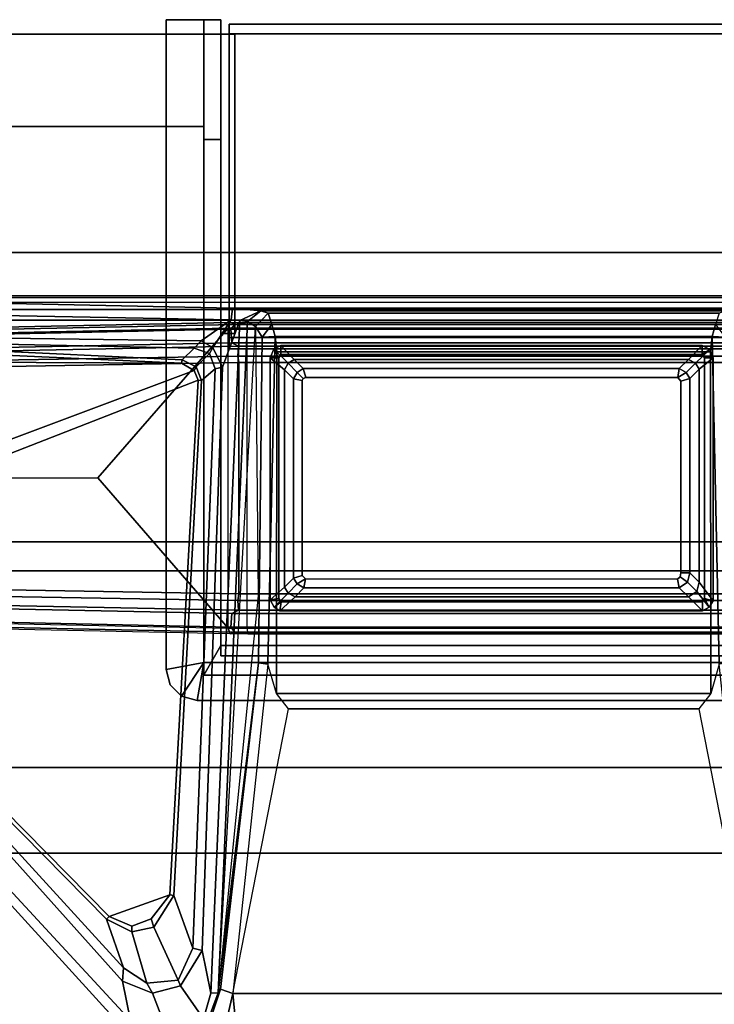
# Model space of a CAD drawing. Units: inches. Extents: x -51 to 52, y -50 to 40.
# Drawn here: x 32 to 39, y 32 to 40 of the extents above; entities that cross this region are included whole.
import ezdxf

# ---------------------------------------------------------------- set-up
doc = ezdxf.new("R2010")
doc.units = ezdxf.units.IN
doc.header["$MEASUREMENT"] = 0
for name, color, linetype in [('STORAGE-CASE', 4, 'Continuous'), ('STORAGE-GROMMET', 4, 'Continuous'), ('STORAGE-TOP', 4, 'Continuous'), ('TABLE-FOOT', 6, 'Continuous'), ('TABLE-LEG', 6, 'Continuous'), ('TABLE-LEGTRIM', 6, 'Continuous'), ('TABLE-TOPEDGE', 6, 'Continuous'), ('TABLE-TOPLAM', 6, 'Continuous')]:
    doc.layers.add(name, color=color, linetype=linetype)

# ---------------------------------------------------------------- blocks, each defined once
blk = doc.blocks.new('2FFH700_3022LT3FNC3_0T')
at = {"layer": 'STORAGE-CASE'}
for points in [[(12.006, -0.8801, 2.3114), (12.006, -0.8801, 1.5514), (0.885, -0.8801, 1.5514), (0.885, -0.8801, 2.3114)], [(12.006, -0.8801, 20.0424), (12.006, -0.8801, 19.2824), (0.8851, -0.8801, 19.2824), (0.8851, -0.8801, 20.0424)], [(12.006, -0.8801, 20.0424), (12.006, -0.8801, 19.2824), (12.006, -5.752, 19.2824), (12.006, -5.752, 20.0424)], [(12.006, -5.752, 1.5514), (12.006, -0.8801, 1.5514), (12.006, -0.8801, 2.3114), (12.006, -5.752, 2.3114)], [(12.006, -5.752, 19.2824), (12.006, -5.752, 20.0424), (18.247, -5.752, 20.0424), (18.247, -5.752, 19.2824)], [(12.006, -5.752, 1.5514), (12.006, -5.752, 2.3114), (18.247, -5.752, 2.3114), (18.247, -5.752, 1.5514)], [(29.115, -7.3331, 2.3114), (29.115, -6.573, 2.3114), (0.8851, -6.5731, 2.3114), (0.8851, -7.3331, 2.3114)], [(29.115, -7.3331, 19.2823), (29.115, -6.573, 19.2823), (0.8851, -6.5731, 19.2823), (0.8851, -7.3331, 19.2823)], [(29.115, -6.573, 19.2823), (29.115, -6.573, 2.3114), (0.8851, -6.5731, 2.3114), (0.8851, -6.5731, 19.2823)], [(0.8851, -7.3331, 2.3114), (29.115, -7.3331, 2.3114), (29.115, -7.3331, 19.2823), (0.8851, -7.3331, 19.2823)], [(29.09, -7.3331, 14.6523), (29.09, -7.3331, 13.8923), (0.9101, -7.3331, 13.8923), (0.9101, -7.3331, 14.6523)], [(29.09, -7.3331, 13.8923), (29.09, -18.905, 13.8923), (0.9101, -18.905, 13.8923), (0.9101, -7.3331, 13.8923)], [(0.9101, -7.3331, 14.6523), (0.9101, -18.905, 14.6523), (29.09, -18.905, 14.6523), (29.09, -7.3331, 14.6523)]]:
    blk.add_3dface(points, dxfattribs=at)
for points, invisible_edges in [([(12.006, -0.8801, 1.5514), (12.006, -5.752, 1.5514), (0.885, -19.15, 1.5514), (0.885, -0.8801, 1.5514)], 2), ([(0.885, -0.8801, 2.3114), (0.885, -19.15, 2.3114), (12.006, -5.752, 2.3114), (12.006, -0.8801, 2.3114)], 2), ([(12.006, -5.752, 19.2824), (29.115, -19.025, 19.2824), (0.8851, -19.025, 19.2824), (0.8851, -0.8801, 19.2824)], 9), ([(0.8851, -0.8801, 20.0424), (0.8851, -19.025, 20.0424), (29.115, -19.025, 20.0424), (12.006, -5.752, 20.0424)], 12), ([(12.006, -0.8801, 19.2824), (12.006, -5.752, 19.2824), (0.8851, -0.8801, 19.2824), (12.006, -0.8801, 19.2824)], 2), ([(12.006, -0.8801, 20.0424), (0.8851, -0.8801, 20.0424), (12.006, -5.752, 20.0424), (12.006, -0.8801, 20.0424)], 2), ([(29.115, -19.025, 19.2824), (12.006, -5.752, 19.2824), (18.247, -5.752, 19.2824), (18.247, -0.8801, 19.2824)], 9), ([(29.115, -19.025, 20.0424), (18.247, -0.8801, 20.0424), (18.247, -5.752, 20.0424), (12.006, -5.752, 20.0424)], 9), ([(0.885, -19.15, 2.3114), (29.115, -19.15, 2.3114), (18.247, -5.752, 2.3114), (12.006, -5.752, 2.3114)], 10), ([(18.247, -5.752, 1.5514), (29.115, -19.15, 1.5514), (0.885, -19.15, 1.5514), (12.006, -5.752, 1.5514)], 5)]:
    blk.add_3dface(points, dxfattribs=dict(at, invisible_edges=invisible_edges))
at = {"layer": 'STORAGE-GROMMET'}
for points in [[(11.669, 0.0679, 20.5674), (11.669, -5.7001, 20.5674), (11.669, -5.7001, 20.6544), (11.669, 0.0679, 20.6544)], [(11.669, 0.0679, 20.1824), (11.669, 0.0679, 20.6544), (12.006, 0.0679, 20.6544), (12.006, 0.0679, 20.1824)], [(11.669, 0.0679, 20.6544), (11.669, -5.7001, 20.6544), (12.006, -5.6391, 20.6544), (12.006, 0.0679, 20.6544)], [(12.006, -0.0601, 20.1824), (12.006, 0.0679, 20.1824), (11.669, 0.0679, 20.1824), (11.669, -0.0601, 20.1824)], [(11.669, 0.0679, 20.1824), (11.669, -0.0601, 20.1824), (11.669, -0.0601, 20.5674), (11.669, 0.0679, 20.5674)], [(12.006, -5.6391, 20.5674), (12.006, 0.0679, 20.5674), (12.006, 0.0679, 20.6544), (12.006, -5.6391, 20.6544)], [(12.006, 0.0679, 20.5674), (12.006, -5.7521, 20.5674), (12.156, -5.4891, 20.5674), (12.156, 0.0679, 20.5674)], [(12.156, -5.4891, 20.5374), (12.006, -5.7521, 20.5374), (12.006, 0.0679, 20.5374), (12.156, 0.0679, 20.5374)], [(12.156, 0.0679, 20.5674), (12.156, 0.0679, 20.5374), (12.006, 0.0679, 20.5374), (12.006, 0.0679, 20.5674)], [(12.006, 0.0679, 20.5374), (12.006, -0.0601, 20.5374), (12.006, -0.0601, 20.1824), (12.006, 0.0679, 20.1824)], [(12.156, -0.0601, 20.5374), (12.156, -0.0601, 20.5674), (12.156, 0.0679, 20.5674), (12.156, 0.0679, 20.5374)], [(12.23, -2.7541, 20.5674), (12.23, -2.8541, 20.6544), (12.23, 0.0289, 20.6544), (12.23, -0.0581, 20.5674)], [(12.23, -0.0581, 19.1244), (12.23, -0.0581, 20.5674), (12.23, 0.0289, 20.6544), (12.23, 0.0289, 19.1244)], [(12.23, -0.0581, 19.1244), (12.23, 0.0289, 19.1244), (18.023, 0.0289, 19.1244), (18.023, -0.0581, 19.1244)], [(18.023, 0.0289, 20.6544), (18.023, 0.0289, 19.1244), (12.23, 0.0289, 19.1244), (12.23, 0.0289, 20.6544)], [(18.023, 0.0289, 20.6544), (12.23, 0.0289, 20.6544), (12.23, -2.8541, 20.6544), (18.023, -2.8541, 20.6544)], [(11.669, -0.0601, 20.1824), (12.006, -0.0601, 20.1824), (12.006, -0.0601, 20.5674), (11.669, -0.0601, 20.5674)], [(12.156, -0.0601, 20.1824), (12.156, -0.9961, 20.1824), (12.006, -0.9961, 20.1824), (12.006, -0.0601, 20.1824)], [(12.006, -0.0601, 20.1824), (12.156, -0.0601, 20.1824), (12.156, -0.0601, 20.5374), (12.006, -0.0601, 20.5374)], [(12.156, -0.0601, 20.5674), (12.279, -0.0601, 20.5674), (12.279, -2.7191, 20.5674), (12.156, -2.7191, 20.5674)], [(12.156, -0.0601, 20.5374), (12.279, -0.0601, 20.5374), (12.279, -2.7191, 20.5374), (12.156, -2.7191, 20.5374)], [(12.279, -0.0601, 20.5674), (12.279, -0.0601, 20.5374), (12.156, -0.0601, 20.5374), (12.156, -0.0601, 20.5674)], [(18.023, -2.7541, 20.5674), (12.23, -2.7541, 20.5674), (12.23, -0.0581, 20.5674), (18.023, -0.0581, 20.5674)], [(18.023, -0.0581, 19.1244), (18.023, -0.0581, 20.5674), (12.23, -0.0581, 20.5674), (12.23, -0.0581, 19.1244)], [(12.279, -2.7191, 20.5374), (12.279, -2.7191, 20.5674), (12.279, -0.0601, 20.5674), (12.279, -0.0601, 20.5374)], [(12.156, -0.9961, 19.0374), (12.006, -0.9961, 19.0374), (12.006, -0.9961, 20.1824), (12.156, -0.9961, 20.1824)], [(12.156, -2.7191, 20.5674), (12.156, -5.4891, 20.5674), (12.156, -5.4891, 20.5374), (12.156, -2.7191, 20.5374)], [(12.156, -2.7191, 20.5674), (12.156, -2.7191, 20.5374), (12.279, -2.7191, 20.5374), (12.279, -2.7191, 20.5674)], [(12.23, -2.7541, 20.5674), (12.23, -2.7541, 20.1824), (12.23, -2.8541, 20.1824), (12.23, -2.8541, 20.6544)], [(18.023, -2.7541, 20.1824), (18.023, -2.8541, 20.1824), (12.23, -2.8541, 20.1824), (12.23, -2.7541, 20.1824)], [(18.023, -2.7541, 20.5674), (18.023, -2.7541, 20.1824), (12.23, -2.7541, 20.1824), (12.23, -2.7541, 20.5674)], [(18.023, -2.8541, 20.1824), (18.023, -2.8541, 20.6544), (12.23, -2.8541, 20.6544), (12.23, -2.8541, 20.1824)], [(12.156, -5.4891, 20.5674), (12.006, -5.7521, 20.5674), (18.247, -5.7521, 20.5674), (18.097, -5.4891, 20.5674)], [(18.247, -5.7521, 20.5374), (12.006, -5.7521, 20.5374), (12.156, -5.4891, 20.5374), (18.097, -5.4891, 20.5374)], [(18.097, -5.4891, 20.5674), (18.097, -5.4891, 20.5374), (12.156, -5.4891, 20.5374), (12.156, -5.4891, 20.5674)], [(18.097, -5.5801, 19.0374), (12.156, -5.5801, 19.0374), (12.156, -5.5801, 20.5374), (18.097, -5.5801, 20.5374)], [(11.706, -5.8381, 20.6544), (11.807, -5.9391, 20.6544), (12.006, -5.6391, 20.6544), (11.669, -5.7001, 20.6544)], [(11.807, -5.9391, 20.6544), (11.945, -5.9761, 20.6544), (12.006, -5.6391, 20.6544)], [(18.308, -5.9761, 20.6544), (18.247, -5.6391, 20.6544), (12.006, -5.6391, 20.6544), (11.945, -5.9761, 20.6544)], [(12.006, -5.6391, 20.5674), (12.006, -5.6391, 20.6544), (18.247, -5.6391, 20.6544), (18.247, -5.6391, 20.5674)], [(11.669, -5.7001, 20.6544), (11.669, -5.7001, 20.5674), (11.706, -5.8381, 20.5674), (11.706, -5.8381, 20.6544)], [(12.006, -5.7521, 20.5674), (12.006, -5.7521, 19.0374), (18.247, -5.7521, 19.0374), (18.247, -5.7521, 20.5674)], [(11.706, -5.8381, 20.6544), (11.706, -5.8381, 20.5674), (11.807, -5.9391, 20.5674), (11.807, -5.9391, 20.6544)], [(11.807, -5.9391, 20.6544), (11.807, -5.9391, 20.5674), (11.945, -5.9761, 20.5674), (11.945, -5.9761, 20.6544)], [(11.945, -5.9761, 20.5674), (18.308, -5.9761, 20.5674), (18.308, -5.9761, 20.6544), (11.945, -5.9761, 20.6544)]]:
    blk.add_3dface(points, dxfattribs=at)
for points, invisible_edges in [([(12.006, -0.0601, 20.1824), (12.006, -0.9961, 20.1824), (12.006, -5.7521, 20.5674), (12.006, -0.0601, 20.5648)], 2), ([(12.156, -5.5801, 20.5374), (12.156, -0.9961, 20.1824), (12.156, -0.0601, 20.1824), (12.156, -0.0601, 20.5374)], 1), ([(12.006, -0.9961, 19.0374), (12.006, -5.7521, 19.0374), (12.006, -5.7521, 20.5674), (12.006, -0.9961, 20.1824)], 4), ([(12.156, -0.9961, 19.0374), (12.156, -5.5801, 19.0374), (12.006, -5.7521, 19.0374), (12.006, -0.9961, 19.0374)], 2), ([(12.156, -5.5801, 20.5374), (12.156, -5.5801, 19.0374), (12.156, -0.9961, 19.0374), (12.156, -0.9961, 20.1824)], 9), ([(18.097, -5.5801, 19.0374), (18.247, -5.7521, 19.0374), (12.006, -5.7521, 19.0374), (12.156, -5.5801, 19.0374)], 5)]:
    blk.add_3dface(points, dxfattribs=dict(at, invisible_edges=invisible_edges))
at = {"layer": 'STORAGE-TOP'}
for points in [[(12.006, -0.0601, 20.5674), (12.006, -0.0601, 20.1824), (0.125, -0.0601, 20.1824), (0.125, -0.0601, 20.5674)], [(12.006, -5.7521, 20.1824), (12.006, -0.0601, 20.1824), (12.006, -0.0601, 20.5674), (12.006, -5.7521, 20.5674)], [(12.006, -5.7521, 20.1824), (12.006, -5.7521, 20.5674), (18.247, -5.7521, 20.5674), (18.247, -5.7521, 20.1824)]]:
    blk.add_3dface(points, dxfattribs=at)
for points, invisible_edges in [([(12.006, -5.7521, 20.1824), (29.875, -19.935, 20.1824), (0.125, -19.935, 20.1824), (0.125, -0.0601, 20.1824)], 9), ([(0.125, -0.0601, 20.5674), (0.125, -19.935, 20.5674), (29.875, -19.935, 20.5674), (12.006, -5.7521, 20.5674)], 12), ([(12.006, -5.7521, 20.5674), (12.006, -0.0601, 20.5674), (0.125, -0.0601, 20.5674), (12.006, -5.7521, 20.5674)], 4), ([(0.125, -0.0601, 20.1824), (12.006, -0.0601, 20.1824), (12.006, -5.7521, 20.1824), (0.125, -0.0601, 20.1824)], 4), ([(29.875, -19.935, 20.1824), (12.006, -5.7521, 20.1824), (18.247, -5.7521, 20.1824), (18.247, -0.0601, 20.1824)], 9), ([(18.247, -5.7521, 20.5674), (12.006, -5.7521, 20.5674), (29.875, -19.935, 20.5674), (18.247, -0.0601, 20.5674)], 6)]:
    blk.add_3dface(points, dxfattribs=dict(at, invisible_edges=invisible_edges))
blk = doc.blocks.new('PDU6ATS_3060LE_0T')
at = {"layer": 'TABLE-FOOT'}
for points in [[(1.6011, -8.4407, 28), (1.505, -8.5058, 28.0018), (1.505, -22.3708, 28.0018), (1.6011, -22.4359, 28)], [(1.6011, -8.4407, 28), (1.6011, -22.4359, 28), (3.568, -22.4373, 28.0002), (3.568, -8.4393, 28.0002)], [(3.826, -8.5164, 27.9977), (3.568, -8.4393, 28.0002), (3.568, -22.4373, 28.0002), (3.826, -22.3602, 27.9977)], [(1.4428, -8.6007, 27.9998), (1.4428, -22.2759, 27.9998), (1.505, -22.3708, 28.0018), (1.505, -8.5058, 28.0018)], [(3.826, -8.5164, 27.9977), (3.826, -22.3602, 27.9977), (8.3878, -19.2914, 27.9983), (8.3878, -11.5852, 27.9983)], [(1.4428, -22.2759, 27.9998), (1.3805, -22.2502, 27.9265), (1.3805, -8.6263, 27.9265), (1.4428, -8.6007, 27.9998)], [(1.3805, -8.6263, 27.9265), (1.3992, -8.628, 27.7945), (1.3992, -22.2486, 27.7945), (1.3805, -22.2502, 27.9265)], [(1.3992, -22.2486, 27.7945), (1.3992, -8.628, 27.7945), (1.4934, -13.1024, 27.1172), (1.4934, -17.7399, 27.1172)], [(1.5163, -17.488, 26.9547), (1.4934, -17.7399, 27.1172), (1.4934, -13.1024, 27.1172), (1.5163, -13.3543, 26.9547)], [(1.6796, -13.0869, 1.6022), (1.6796, -17.7554, 1.6022), (1.6371, -17.7192, 1.6485), (1.6371, -13.1231, 1.6485)], [(1.6796, -13.0869, 1.6022), (1.8007, -13.0969, 1.5853), (1.8007, -17.7454, 1.5853), (1.6796, -17.7554, 1.6022)], [(1.8304, -13.1543, 1.5311), (1.8304, -17.688, 1.5311), (1.8007, -17.7454, 1.5853), (1.8007, -13.0969, 1.5853)], [(4.2054, -13.0969, 1.5853), (4.2054, -17.7454, 1.5853), (4.1756, -17.688, 1.5311), (4.1756, -13.1543, 1.5311)], [(4.2054, -13.0969, 1.5853), (4.3265, -13.0869, 1.6022), (4.3265, -17.7554, 1.6022), (4.2054, -17.7454, 1.5853)], [(4.3689, -13.1231, 1.6485), (4.3689, -17.7192, 1.6485), (4.3265, -17.7554, 1.6022), (4.3265, -13.0869, 1.6022)], [(4.6539, -13.4163, 26.0055), (4.9135, -13.4923, 26.0022), (5.0504, -13.5984, 26.0019), (7.5778, -13.1048, 26.002)], [(7.5778, -13.1048, 26.002), (7.5778, -17.7375, 26.002), (5.0504, -17.2439, 26.0019), (5.0504, -13.5984, 26.0019)], [(7.5778, -13.1048, 26.002), (8.1642, -13.1615, 26.1075), (8.1642, -17.6808, 26.1075), (7.5778, -17.7375, 26.002)], [(1.6371, -17.7192, 1.6485), (1.6198, -17.6045, 1.8452), (1.62, -13.2141, 1.8384), (1.6371, -13.1231, 1.6485)], [(1.8304, -13.1543, 1.5311), (1.9185, -13.1482, 0.5255), (1.9185, -17.6942, 0.5255), (1.8304, -17.688, 1.5311)], [(1.9185, -13.1482, 0.5255), (1.9766, -13.1564, 0.4561), (1.9766, -17.6859, 0.4561), (1.9185, -17.6942, 0.5255)], [(4.0294, -13.1564, 0.4561), (4.0294, -17.6859, 0.4561), (1.9766, -17.6859, 0.4561), (1.9766, -13.1564, 0.4561)], [(4.0876, -17.6942, 0.5255), (4.0294, -17.6859, 0.4561), (4.0294, -13.1564, 0.4561), (4.0876, -13.1482, 0.5255)], [(4.0876, -13.1482, 0.5255), (4.1756, -13.1543, 1.5311), (4.1756, -17.688, 1.5311), (4.0876, -17.6942, 0.5255)], [(4.3689, -13.1231, 1.6485), (4.3861, -13.2141, 1.8384), (4.3862, -17.6045, 1.8452), (4.3689, -17.7192, 1.6485)], [(1.6198, -17.6045, 1.8452), (1.6709, -17.6132, 1.8937), (1.6711, -13.2214, 1.8937), (1.62, -13.2141, 1.8384)], [(1.6709, -17.6132, 1.8937), (4.3351, -17.6132, 1.8937), (4.335, -13.2214, 1.8937), (1.6711, -13.2214, 1.8937)], [(4.3861, -13.2141, 1.8384), (4.335, -13.2214, 1.8937), (4.3351, -17.6132, 1.8937), (4.3862, -17.6045, 1.8452)], [(1.5163, -17.488, 26.9547), (1.5163, -13.3543, 26.9547), (1.5383, -13.4174, 26.7976), (1.5383, -17.4249, 26.7976)], [(1.744, -13.4796, 26.002), (1.6374, -13.4509, 26.1154), (1.7501, -13.365, 26.1067)], [(1.744, -13.4796, 26.002), (1.7501, -13.365, 26.1067), (4.6436, -13.3316, 26.1061), (4.6539, -13.4163, 26.0055)], [(1.6374, -17.3914, 26.1154), (1.5383, -17.4249, 26.7976), (1.5383, -13.4174, 26.7976), (1.6374, -13.4509, 26.1154)], [(1.6374, -17.3914, 26.1154), (1.6374, -13.4509, 26.1154), (1.744, -13.4796, 26.002), (1.744, -17.3627, 26.002)], [(1.744, -13.4796, 26.002), (4.6539, -13.4163, 26.0055), (4.9135, -13.4923, 26.0022), (1.8821, -13.4946, 26.0024)], [(1.8821, -13.4946, 26.0024), (1.8821, -17.3477, 26.0024), (1.744, -17.3627, 26.002), (1.744, -13.4796, 26.002)], [(1.8821, -13.4946, 26.0024), (4.9135, -13.4923, 26.0022), (4.9135, -17.35, 26.0022), (1.8821, -17.3477, 26.0024)], [(5.0504, -13.5984, 26.0019), (5.0504, -17.2439, 26.0019), (4.9135, -17.35, 26.0022), (4.9135, -13.4923, 26.0022)], [(2.1087, -13.785, 26.0019), (2.0642, -13.7113, 26.0019), (2.0303, -13.7723, 26.0019), (2.1087, -13.785, 26.0019)], [(2.1087, -13.785, 26.0019), (2.1402, -13.7588, 26.0019), (2.1173, -13.6781, 26.0019), (2.0642, -13.7113, 26.0019)], [(3.844, -13.7576, 26.0019), (3.8443, -13.6781, 26.0019), (2.1173, -13.6781, 26.0019), (2.1402, -13.7588, 26.0019)], [(3.844, -13.7576, 26.0019), (3.8784, -13.7637, 26.0019), (3.9268, -13.6999, 26.0019), (3.8443, -13.6781, 26.0019)], [(3.8984, -13.7887, 26.0019), (3.9759, -13.7727, 26.0019), (3.9268, -13.6999, 26.0019), (3.8784, -13.7637, 26.0019)], [(2.1089, -17.0903, 26.0019), (2.1087, -13.785, 26.0019), (2.0303, -13.7723, 26.0019), (2.0303, -17.1138, 26.0019)], [(3.8984, -13.7887, 26.0019), (3.8979, -17.0926, 26.0019), (3.9759, -17.1063, 26.0019), (3.9759, -13.7727, 26.0019)], [(2.1089, -17.0903, 26.0019), (2.0303, -17.1138, 26.0019), (2.0636, -17.1669, 26.0019), (2.1166, -17.1117, 26.0019)], [(2.1368, -17.1223, 26.0019), (2.1166, -17.1117, 26.0019), (2.0636, -17.1669, 26.0019), (2.122, -17.2, 26.0019)], [(3.8661, -17.1213, 26.0019), (2.1368, -17.1223, 26.0019), (2.122, -17.2, 26.0019), (3.8891, -17.2, 26.0019)], [(3.8979, -17.0926, 26.0019), (3.8661, -17.1213, 26.0019), (3.8891, -17.2, 26.0019), (3.9422, -17.1668, 26.0019)], [(3.8979, -17.0926, 26.0019), (3.9422, -17.1668, 26.0019), (3.9759, -17.1063, 26.0019), (3.8979, -17.0926, 26.0019)], [(7.5778, -17.7375, 26.002), (5.0504, -17.2439, 26.0019), (4.9135, -17.35, 26.0022), (4.6539, -17.426, 26.0055)], [(1.6374, -17.3914, 26.1154), (1.7501, -17.4774, 26.1067), (1.6547, -17.5364, 26.7814), (1.5383, -17.4249, 26.7976)], [(1.7501, -17.4774, 26.1067), (1.7501, -17.4774, 26.1067), (1.6374, -17.3914, 26.1154), (1.744, -17.3627, 26.002)], [(1.8821, -17.3477, 26.0024), (4.9135, -17.35, 26.0022), (4.6539, -17.426, 26.0055), (1.744, -17.3627, 26.002)], [(4.6539, -17.426, 26.0055), (4.6436, -17.5107, 26.1061), (1.7501, -17.4774, 26.1067), (1.744, -17.3627, 26.002)], [(1.5163, -17.488, 26.9547), (1.5383, -17.4249, 26.7976), (1.6547, -17.5364, 26.7814), (1.6125, -17.6077, 26.9429)], [(7.5726, -17.8684, 26.2924), (1.6547, -17.5364, 26.7814), (1.7501, -17.4774, 26.1067), (4.6436, -17.5107, 26.1061)], [(7.5404, -17.8476, 26.1066), (4.6436, -17.5107, 26.1061), (4.6539, -17.426, 26.0055), (7.5778, -17.7375, 26.002)], [(1.6015, -17.6744, 26.9937), (1.5957, -17.7516, 27.0192), (1.4934, -17.7399, 27.1172), (1.5163, -17.488, 26.9547)], [(1.5163, -17.488, 26.9547), (1.6125, -17.6077, 26.9429), (1.6015, -17.6744, 26.9937), (1.5163, -17.488, 26.9547)], [(4.0484, -17.5133, 26.5227), (7.5726, -17.8684, 26.2924), (1.6125, -17.6077, 26.9429), (1.6547, -17.5364, 26.7814)], [(4.6436, -17.5107, 26.1061), (7.5404, -17.8476, 26.1066), (7.5726, -17.8684, 26.2924), (4.6436, -17.5107, 26.1061)], [(1.6125, -17.6077, 26.9429), (7.5726, -17.8684, 26.2924), (7.5738, -17.9344, 26.3945), (1.6015, -17.6744, 26.9937)], [(1.6722, -17.7781, 1.8901), (1.6214, -17.7606, 1.837), (1.6198, -17.6045, 1.8452), (1.6709, -17.6132, 1.8937)], [(1.6198, -17.6045, 1.8452), (1.6371, -17.7192, 1.6485), (1.6214, -17.7606, 1.837)], [(4.3339, -17.7781, 1.8901), (1.6722, -17.7781, 1.8901), (1.6709, -17.6132, 1.8937), (4.3351, -17.6132, 1.8937)], [(4.3351, -17.6132, 1.8937), (4.3862, -17.6045, 1.8452), (4.3846, -17.7606, 1.837), (4.3339, -17.7781, 1.8901)], [(4.3846, -17.7606, 1.837), (4.3846, -17.7606, 1.837), (4.3689, -17.7192, 1.6485), (4.3862, -17.6045, 1.8452)], [(1.51, -22.2966, 27.7189), (1.3992, -22.2486, 27.7945), (1.4934, -17.7399, 27.1172), (1.5957, -17.7516, 27.0192)], [(1.8416, -17.9145, 27.0206), (1.5957, -17.7516, 27.0192), (1.6015, -17.6744, 26.9937), (2.0168, -17.829, 26.9903)], [(1.6015, -17.6744, 26.9937), (7.5738, -17.9344, 26.3945), (7.1955, -18.0091, 26.4607), (2.0168, -17.829, 26.9903)], [(1.6371, -17.7192, 1.6485), (1.8447, -27.794, 1.2221), (1.8639, -29.6119, 1.3526), (1.6214, -17.7606, 1.837)], [(1.8954, -27.7802, 1.1793), (1.8447, -27.794, 1.2221), (1.6371, -17.7192, 1.6485), (1.6796, -17.7554, 1.6022)], [(1.6796, -17.7554, 1.6022), (1.8007, -17.7454, 1.5853), (2.005, -27.7687, 1.1697), (1.8954, -27.7802, 1.1793)], [(1.8304, -17.688, 1.5311), (2.0308, -27.6965, 1.1424), (2.005, -27.7687, 1.1697), (1.8007, -17.7454, 1.5853)], [(1.8304, -17.688, 1.5311), (1.9185, -17.6942, 0.5255), (2.0918, -27.9658, 0.5253), (2.0308, -27.6965, 1.1424)], [(2.0918, -27.9658, 0.5253), (1.9185, -17.6942, 0.5255), (1.9766, -17.6859, 0.4561), (2.1537, -27.9922, 0.4555)], [(2.1537, -27.9922, 0.4555), (1.9766, -17.6859, 0.4561), (4.0294, -17.6859, 0.4561), (3.8523, -27.9922, 0.4555)], [(4.0876, -17.6942, 0.5255), (3.9143, -27.9658, 0.5253), (3.8523, -27.9922, 0.4555), (4.0294, -17.6859, 0.4561)], [(3.9752, -27.6965, 1.1424), (3.9143, -27.9658, 0.5253), (4.0876, -17.6942, 0.5255), (4.1756, -17.688, 1.5311)], [(3.9752, -27.6965, 1.1424), (4.1756, -17.688, 1.5311), (4.2054, -17.7454, 1.5853), (4.0011, -27.7687, 1.1697)], [(4.1107, -27.7802, 1.1793), (4.0011, -27.7687, 1.1697), (4.2054, -17.7454, 1.5853), (4.3265, -17.7554, 1.6022)], [(4.3265, -17.7554, 1.6022), (4.3689, -17.7192, 1.6485), (4.1614, -27.794, 1.2221), (4.1107, -27.7802, 1.1793)], [(4.1614, -27.794, 1.2221), (4.3689, -17.7192, 1.6485), (4.3846, -17.7606, 1.837), (4.1421, -29.6119, 1.3526)], [(7.7706, -17.7822, 26.0166), (7.8235, -17.9409, 26.1456), (7.5404, -17.8476, 26.1066), (7.5778, -17.7375, 26.002)], [(7.7706, -17.7822, 26.0166), (7.5778, -17.7375, 26.002), (8.1642, -17.6808, 26.1075), (7.9996, -17.9343, 26.0807)], [(1.7824, -18.0198, 27.0422), (1.7306, -21.9217, 27.6534), (1.51, -22.2966, 27.7189), (1.5957, -17.7516, 27.0192)], [(1.5957, -17.7516, 27.0192), (1.5957, -17.7516, 27.0192), (1.8416, -17.9145, 27.0206), (1.7824, -18.0198, 27.0422)], [(1.6214, -17.7606, 1.837), (1.8639, -29.6119, 1.3526), (1.9136, -29.5547, 1.4094), (1.6722, -17.7781, 1.8901)], [(3.003, -29.5547, 1.4094), (3.0004, -18.9371, 1.7637), (1.6722, -17.7781, 1.8901), (1.9136, -29.5547, 1.4094)], [(4.3339, -17.7781, 1.8901), (1.6722, -17.7781, 1.8901), (3.0004, -18.9371, 1.7637), (4.3339, -17.7781, 1.8901)], [(2.0168, -17.829, 26.9903), (2.0307, -17.8933, 27.0548), (1.8971, -17.9457, 27.064), (1.8416, -17.9145, 27.0206)], [(7.1744, -18.0917, 26.5499), (2.0307, -17.8933, 27.0548), (2.0168, -17.829, 26.9903), (7.1955, -18.0091, 26.4607)], [(4.3339, -17.7781, 1.8901), (3.0004, -18.9371, 1.7637), (3.003, -29.5547, 1.4094), (4.0924, -29.5547, 1.4094)], [(4.3339, -17.7781, 1.8901), (4.3846, -17.7606, 1.837), (4.1421, -29.6119, 1.3526), (4.0924, -29.5547, 1.4094)], [(1.8971, -17.9457, 27.064), (1.8473, -18.0806, 27.1009), (1.7824, -18.0198, 27.0422), (1.8416, -17.9145, 27.0206)], [(2.136, -18.015, 27.724), (2.0148, -18.0624, 27.7224), (1.8971, -17.9457, 27.064), (2.0307, -17.8933, 27.0548)], [(7.1744, -18.0917, 26.5499), (6.707, -18.2627, 27.7197), (2.136, -18.015, 27.724), (2.0307, -17.8933, 27.0548)], [(7.5726, -17.8684, 26.2924), (7.5404, -17.8476, 26.1066), (7.8235, -17.9409, 26.1456), (7.8263, -17.9624, 26.2982)], [(7.8037, -17.9988, 26.3784), (7.5738, -17.9344, 26.3945), (7.5726, -17.8684, 26.2924), (7.8263, -17.9624, 26.2982)], [(1.8971, -17.9457, 27.064), (2.0148, -18.0624, 27.7224), (1.9525, -18.189, 27.7194), (1.8473, -18.0806, 27.1009)], [(7.5107, -18.2034, 26.4601), (7.1955, -18.0091, 26.4607), (7.5738, -17.9344, 26.3945), (7.8037, -17.9988, 26.3784)], [(7.9453, -18.3102, 26.4239), (7.5741, -18.4527, 26.5006), (7.5107, -18.2034, 26.4601), (7.8037, -17.9988, 26.3784)], [(1.8473, -18.0806, 27.1009), (1.7687, -21.917, 27.6812), (1.7306, -21.9217, 27.6534), (1.7824, -18.0198, 27.0422)], [(1.9525, -18.189, 27.7194), (1.7754, -21.9163, 27.7197), (1.7687, -21.917, 27.6812), (1.8473, -18.0806, 27.1009)], [(1.9525, -18.189, 27.7194), (2.0148, -18.0624, 27.7224), (2.0456, -18.0824, 27.7519), (1.9808, -18.1934, 27.7504)], [(1.9639, -22.0731, 27.7509), (1.9808, -18.1934, 27.7504), (2.0456, -18.0824, 27.7519), (3.5378, -22.0595, 27.7518)], [(2.0456, -18.0824, 27.7519), (2.0148, -18.0624, 27.7224), (2.136, -18.015, 27.724), (2.1322, -18.0468, 27.7516)], [(2.0456, -18.0824, 27.7519), (2.1322, -18.0468, 27.7516), (3.6778, -22.0084, 27.7517), (3.5378, -22.0595, 27.7518)], [(2.136, -18.015, 27.724), (6.707, -18.2627, 27.7197), (6.7022, -18.2962, 27.7518), (2.1322, -18.0468, 27.7516)], [(3.6778, -22.0084, 27.7517), (2.1322, -18.0468, 27.7516), (6.7022, -18.2962, 27.7518), (6.8953, -18.8375, 27.7518)], [(6.9887, -18.4385, 27.729), (6.707, -18.2627, 27.7197), (7.1744, -18.0917, 26.5499), (7.4601, -18.2234, 26.5031)], [(7.5107, -18.2034, 26.4601), (7.4601, -18.2234, 26.5031), (7.1744, -18.0917, 26.5499), (7.1955, -18.0091, 26.4607)], [(1.8118, -21.9149, 27.7518), (1.7754, -21.9163, 27.7197), (1.9525, -18.189, 27.7194), (1.9808, -18.1934, 27.7504)], [(1.8118, -21.9149, 27.7518), (1.9808, -18.1934, 27.7504), (1.9639, -22.0731, 27.7509), (1.8642, -22.0115, 27.7519)], [(6.7022, -18.2962, 27.7518), (6.707, -18.2627, 27.7197), (6.9887, -18.4385, 27.729), (6.9148, -18.4636, 27.7519)], [(7.487, -18.5028, 26.5805), (7.03, -18.6335, 27.7308), (6.9887, -18.4385, 27.729), (7.4601, -18.2234, 26.5031)], [(7.487, -18.5028, 26.5805), (7.4601, -18.2234, 26.5031), (7.5107, -18.2034, 26.4601), (7.5741, -18.4527, 26.5006)], [(6.7022, -18.2962, 27.7518), (6.9148, -18.4636, 27.7519), (6.9809, -18.6341, 27.7519), (6.8953, -18.8375, 27.7518)], [(7.47, -18.719, 26.5647), (7.5741, -18.4527, 26.5006), (7.9453, -18.3102, 26.4239), (7.8178, -18.6461, 26.51)], [(6.9887, -18.4385, 27.729), (7.03, -18.6335, 27.7308), (6.9809, -18.6341, 27.7519), (6.9148, -18.4636, 27.7519)], [(6.9192, -18.8592, 27.7299), (7.03, -18.6335, 27.7308), (7.487, -18.5028, 26.5805), (7.3502, -18.7077, 26.6493)], [(7.47, -18.719, 26.5647), (7.3502, -18.7077, 26.6493), (7.487, -18.5028, 26.5805), (7.5741, -18.4527, 26.5006)], [(3.6956, -22.0513, 27.6626), (7.3502, -18.7077, 26.6493), (7.47, -18.719, 26.5647), (3.7347, -22.0679, 27.6251)], [(3.6956, -22.0513, 27.6626), (3.7078, -22.0264, 27.7196), (6.9192, -18.8592, 27.7299), (7.3502, -18.7077, 26.6493)], [(7.8178, -18.6461, 26.51), (3.8131, -22.3508, 27.7084), (3.7347, -22.0679, 27.6251), (7.47, -18.719, 26.5647)], [(3.8617, -22.3815, 27.7811), (3.8131, -22.3508, 27.7084), (7.8178, -18.6461, 26.51), (7.8511, -18.7433, 26.5754)], [(6.9809, -18.6341, 27.7519), (7.03, -18.6335, 27.7308), (6.9192, -18.8592, 27.7299), (6.8953, -18.8375, 27.7518)], [(8.4145, -19.3312, 27.8901), (3.8571, -22.4037, 27.9204), (3.8617, -22.3815, 27.7811), (7.8511, -18.7433, 26.5754)], [(6.9192, -18.8592, 27.7299), (3.7078, -22.0264, 27.7196), (3.6778, -22.0084, 27.7517), (6.8953, -18.8375, 27.7518)], [(3.826, -22.3602, 27.9977), (8.4122, -19.3278, 27.964), (8.4022, -19.31, 27.9858), (8.3878, -19.2914, 27.9983)], [(8.4122, -19.3278, 27.964), (3.826, -22.3602, 27.9977), (3.8571, -22.4037, 27.9204), (8.4145, -19.3312, 27.8901)]]:
    blk.add_3dface(points, dxfattribs=at)
at = {"layer": 'TABLE-LEG'}
for points in [[(1.8604, -13.4998, 23.4685), (1.8604, -13.4998, 1.8937), (1.8259, -13.5676, 1.8937), (1.8259, -13.5676, 23.4685)], [(1.8604, -13.4998, 1.8937), (1.9042, -13.5676, 1.8937), (1.8259, -13.5676, 1.8937), (1.8604, -13.4998, 1.8937)], [(1.8259, -13.5676, 23.4685), (1.9042, -13.5676, 23.4685), (1.8604, -13.4998, 23.4685)], [(1.8604, -13.4998, 23.4685), (1.9339, -13.4705, 23.4685), (1.9339, -13.4705, 1.8937), (1.8604, -13.4998, 1.8937)], [(1.8604, -13.4998, 1.8937), (1.9339, -13.4705, 1.8937), (1.9339, -13.5488, 1.8937), (1.9042, -13.5676, 1.8937)], [(1.9339, -13.5488, 23.4685), (1.9339, -13.4705, 23.4685), (1.8604, -13.4998, 23.4685), (1.9042, -13.5676, 23.4685)], [(4.0921, -13.4709, 23.4685), (4.0921, -13.4709, 1.8937), (1.9339, -13.4705, 1.8937), (1.9339, -13.4705, 23.4685)], [(4.0921, -13.4709, 1.8937), (4.0725, -13.5489, 1.8937), (1.9339, -13.5488, 1.8937), (1.9339, -13.4705, 1.8937)], [(1.9339, -13.5488, 23.4685), (4.0725, -13.5489, 23.4685), (4.0921, -13.4709, 23.4685), (1.9339, -13.4705, 23.4685)], [(4.1485, -13.5065, 1.8937), (4.0725, -13.5489, 1.8937), (4.0921, -13.4709, 1.8937), (4.1485, -13.5065, 1.8937)], [(4.0921, -13.4709, 23.4685), (4.0725, -13.5489, 23.4685), (4.1485, -13.5065, 23.4685)], [(4.1485, -13.5065, 1.8937), (4.1809, -13.5665, 1.8937), (4.1014, -13.5666, 1.8937), (4.0725, -13.5489, 1.8937)], [(4.1014, -13.5666, 23.4685), (4.1809, -13.5665, 23.4685), (4.1485, -13.5065, 23.4685), (4.0725, -13.5489, 23.4685)], [(4.0921, -13.4709, 23.4685), (4.1485, -13.5065, 23.4685), (4.1485, -13.5065, 1.8937), (4.0921, -13.4709, 1.8937)], [(4.1809, -13.5665, 23.4685), (4.1809, -13.5665, 1.8937), (4.1485, -13.5065, 1.8937), (4.1485, -13.5065, 23.4685)], [(1.8252, -17.3104, 23.4685), (1.8259, -13.5676, 23.4685), (1.8259, -13.5676, 1.8937), (1.8252, -17.3104, 1.8937)], [(1.8259, -13.5676, 1.8937), (1.9042, -13.5676, 1.8937), (1.9046, -17.3104, 1.8937), (1.8252, -17.3104, 1.8937)], [(1.9046, -17.3104, 23.4685), (1.9042, -13.5676, 23.4685), (1.8259, -13.5676, 23.4685), (1.8252, -17.3104, 23.4685)], [(4.1804, -17.3211, 1.8937), (4.1018, -17.3095, 1.8937), (4.1014, -13.5666, 1.8937), (4.1809, -13.5665, 1.8937)], [(4.1014, -13.5666, 23.4685), (4.1018, -17.3095, 23.4685), (4.1804, -17.3211, 23.4685), (4.1809, -13.5665, 23.4685)], [(4.1809, -13.5665, 23.4685), (4.1804, -17.3211, 23.4685), (4.1804, -17.3211, 1.8937), (4.1809, -13.5665, 1.8937)], [(2.0303, -13.7723, 26.0019), (2.0642, -13.7113, 26.0019), (2.0642, -13.7113, 4.4203), (2.0303, -13.7723, 4.4203)], [(2.0303, -13.7723, 4.4203), (2.0642, -13.7113, 4.4203), (2.1087, -13.785, 4.4203)], [(2.1173, -13.6781, 26.0019), (2.1173, -13.6781, 4.4203), (2.0642, -13.7113, 4.4203), (2.0642, -13.7113, 26.0019)], [(2.1173, -13.6781, 4.4203), (2.1402, -13.7588, 4.4203), (2.1087, -13.785, 4.4203), (2.0642, -13.7113, 4.4203)], [(2.1173, -13.6781, 26.0019), (3.8443, -13.6781, 26.0019), (3.8443, -13.6781, 4.4203), (2.1173, -13.6781, 4.4203)], [(2.1173, -13.6781, 4.4203), (3.8443, -13.6781, 4.4203), (3.844, -13.7576, 4.4203), (2.1402, -13.7588, 4.4203)], [(3.9268, -13.6999, 4.4203), (3.8784, -13.7637, 4.4203), (3.844, -13.7576, 4.4203), (3.8443, -13.6781, 4.4203)], [(3.9268, -13.6999, 26.0019), (3.9268, -13.6999, 4.4203), (3.8443, -13.6781, 4.4203), (3.8443, -13.6781, 26.0019)], [(3.9268, -13.6999, 4.4203), (3.9759, -13.7727, 4.4203), (3.8984, -13.7887, 4.4203), (3.8784, -13.7637, 4.4203)], [(3.9268, -13.6999, 26.0019), (3.9759, -13.7727, 26.0019), (3.9759, -13.7727, 4.4203), (3.9268, -13.6999, 4.4203)], [(2.0303, -13.7723, 26.0019), (2.0303, -13.7723, 4.4203), (2.0303, -17.1138, 4.4203), (2.0303, -17.1138, 26.0019)], [(2.0303, -13.7723, 4.4203), (2.1087, -13.785, 4.4203), (2.1089, -17.0903, 4.4203), (2.0303, -17.1138, 4.4203)], [(3.9759, -17.1063, 4.4203), (3.8979, -17.0926, 4.4203), (3.8984, -13.7887, 4.4203), (3.9759, -13.7727, 4.4203)], [(3.9759, -17.1063, 26.0019), (3.9759, -17.1063, 4.4203), (3.9759, -13.7727, 4.4203), (3.9759, -13.7727, 26.0019)], [(2.0636, -17.1669, 4.4203), (2.0303, -17.1138, 4.4203), (2.1089, -17.0903, 4.4203), (2.1166, -17.1117, 4.4203)], [(2.0636, -17.1669, 26.0019), (2.0303, -17.1138, 26.0019), (2.0303, -17.1138, 4.4203), (2.0636, -17.1669, 4.4203)], [(2.0636, -17.1669, 4.4203), (2.1166, -17.1117, 4.4203), (2.1368, -17.1223, 4.4203), (2.122, -17.2, 4.4203)], [(2.122, -17.2, 4.4203), (2.1368, -17.1223, 4.4203), (3.8661, -17.1213, 4.4203), (3.8891, -17.2, 4.4203)], [(3.8891, -17.2, 4.4203), (3.8661, -17.1213, 4.4203), (3.8979, -17.0926, 4.4203), (3.9422, -17.1668, 4.4203)], [(3.9759, -17.1063, 4.4203), (3.9422, -17.1668, 4.4203), (3.8979, -17.0926, 4.4203)], [(3.9759, -17.1063, 26.0019), (3.9422, -17.1668, 26.0019), (3.9422, -17.1668, 4.4203), (3.9759, -17.1063, 4.4203)], [(2.0636, -17.1669, 26.0019), (2.0636, -17.1669, 4.4203), (2.122, -17.2, 4.4203), (2.122, -17.2, 26.0019)], [(3.8891, -17.2, 26.0019), (2.122, -17.2, 26.0019), (2.122, -17.2, 4.4203), (3.8891, -17.2, 4.4203)], [(3.8891, -17.2, 26.0019), (3.8891, -17.2, 4.4203), (3.9422, -17.1668, 4.4203), (3.9422, -17.1668, 26.0019)], [(4.0828, -17.4065, 1.8937), (4.0721, -17.3282, 1.8937), (4.1018, -17.3095, 1.8937), (4.1476, -17.3714, 1.8937)], [(4.1018, -17.3095, 23.4685), (4.0721, -17.3282, 23.4685), (4.0828, -17.4065, 23.4685), (4.1476, -17.3714, 23.4685)], [(4.1804, -17.3211, 1.8937), (4.1476, -17.3714, 1.8937), (4.1018, -17.3095, 1.8937)], [(4.1018, -17.3095, 23.4685), (4.1476, -17.3714, 23.4685), (4.1804, -17.3211, 23.4685), (4.1018, -17.3095, 23.4685)], [(1.8252, -17.3104, 23.4685), (1.8252, -17.3104, 1.8937), (1.8566, -17.3738, 1.8937), (1.8566, -17.3738, 23.4685)], [(1.8566, -17.3738, 1.8937), (1.8252, -17.3104, 1.8937), (1.9046, -17.3104, 1.8937), (1.9332, -17.328, 1.8937)], [(1.9046, -17.3104, 23.4685), (1.8252, -17.3104, 23.4685), (1.8566, -17.3738, 23.4685), (1.9332, -17.328, 23.4685)], [(1.8566, -17.3738, 1.8937), (1.9332, -17.328, 1.8937), (1.933, -17.4057, 1.8937), (1.8566, -17.3738, 1.8937)], [(1.933, -17.4057, 23.4685), (1.9332, -17.328, 23.4685), (1.8566, -17.3738, 23.4685)], [(1.933, -17.4057, 23.4685), (1.8566, -17.3738, 23.4685), (1.8566, -17.3738, 1.8937), (1.933, -17.4057, 1.8937)], [(4.0828, -17.4065, 1.8937), (1.933, -17.4057, 1.8937), (1.9332, -17.328, 1.8937), (4.0721, -17.3282, 1.8937)], [(1.9332, -17.328, 23.4685), (1.933, -17.4057, 23.4685), (4.0828, -17.4065, 23.4685), (4.0721, -17.3282, 23.4685)], [(4.1476, -17.3714, 23.4685), (4.0828, -17.4065, 23.4685), (4.0828, -17.4065, 1.8937), (4.1476, -17.3714, 1.8937)], [(4.1476, -17.3714, 23.4685), (4.1476, -17.3714, 1.8937), (4.1804, -17.3211, 1.8937), (4.1804, -17.3211, 23.4685)], [(1.933, -17.4057, 23.4685), (1.933, -17.4057, 1.8937), (4.0828, -17.4065, 1.8937), (4.0828, -17.4065, 23.4685)]]:
    blk.add_3dface(points, dxfattribs=at)
at = {"layer": 'TABLE-LEGTRIM'}
for points in [[(1.9489, -13.6887, 23.5866), (1.9828, -13.6277, 23.5866), (1.8604, -13.4998, 23.4685), (1.8259, -13.5676, 23.4685)], [(2.0359, -13.5945, 23.5866), (1.9339, -13.4705, 23.4685), (1.8604, -13.4998, 23.4685), (1.9828, -13.6277, 23.5866)], [(2.0359, -13.5945, 23.5866), (3.9252, -13.5945, 23.5866), (4.0921, -13.4709, 23.4685), (1.9339, -13.4705, 23.4685)], [(4.0078, -13.6163, 23.5866), (4.1485, -13.5065, 23.4685), (4.0921, -13.4709, 23.4685), (3.9252, -13.5945, 23.5866)], [(4.0078, -13.6163, 23.5866), (4.0569, -13.6891, 23.5866), (4.1809, -13.5665, 23.4685), (4.1485, -13.5065, 23.4685)], [(1.9489, -13.6887, 23.5866), (1.8259, -13.5676, 23.4685), (1.8252, -17.3104, 23.4685), (1.949, -17.1923, 23.5866)], [(2.0303, -13.7723, 23.5866), (2.0642, -13.7113, 23.5866), (1.9828, -13.6277, 23.5866), (1.9489, -13.6887, 23.5866)], [(2.1173, -13.6781, 23.5866), (2.0359, -13.5945, 23.5866), (1.9828, -13.6277, 23.5866), (2.0642, -13.7113, 23.5866)], [(2.1173, -13.6781, 23.5866), (3.8443, -13.6781, 23.5866), (3.9252, -13.5945, 23.5866), (2.0359, -13.5945, 23.5866)], [(3.9268, -13.6999, 23.5866), (4.0078, -13.6163, 23.5866), (3.9252, -13.5945, 23.5866), (3.8443, -13.6781, 23.5866)], [(3.9268, -13.6999, 23.5866), (3.9759, -13.7727, 23.5866), (4.0569, -13.6891, 23.5866), (4.0078, -13.6163, 23.5866)], [(4.0569, -17.1848, 23.5866), (4.1804, -17.3211, 23.4685), (4.1809, -13.5665, 23.4685), (4.0569, -13.6891, 23.5866)], [(2.0303, -13.7723, 23.5866), (1.9489, -13.6887, 23.5866), (1.949, -17.1923, 23.5866), (2.0303, -17.1138, 23.5866)], [(3.9759, -17.1063, 23.5866), (4.0569, -17.1848, 23.5866), (4.0569, -13.6891, 23.5866), (3.9759, -13.7727, 23.5866)], [(2.0636, -17.1669, 23.5866), (2.0303, -17.1138, 23.5866), (1.949, -17.1923, 23.5866), (1.9822, -17.2454, 23.5866)], [(3.9759, -17.1063, 23.5866), (3.9422, -17.1668, 23.5866), (4.0232, -17.2453, 23.5866), (4.0569, -17.1848, 23.5866)], [(1.9822, -17.2454, 23.5866), (1.949, -17.1923, 23.5866), (1.8252, -17.3104, 23.4685), (1.8566, -17.3738, 23.4685)], [(2.0636, -17.1669, 23.5866), (1.9822, -17.2454, 23.5866), (2.0407, -17.2785, 23.5866), (2.122, -17.2, 23.5866)], [(3.8891, -17.2, 23.5866), (2.122, -17.2, 23.5866), (2.0407, -17.2785, 23.5866), (3.9701, -17.2785, 23.5866)], [(3.8891, -17.2, 23.5866), (3.9701, -17.2785, 23.5866), (4.0232, -17.2453, 23.5866), (3.9422, -17.1668, 23.5866)], [(4.0569, -17.1848, 23.5866), (4.0232, -17.2453, 23.5866), (4.1476, -17.3714, 23.4685), (4.1804, -17.3211, 23.4685)], [(1.9822, -17.2454, 23.5866), (1.8566, -17.3738, 23.4685), (1.933, -17.4057, 23.4685), (2.0407, -17.2785, 23.5866)], [(3.9701, -17.2785, 23.5866), (2.0407, -17.2785, 23.5866), (1.933, -17.4057, 23.4685), (4.0828, -17.4065, 23.4685)], [(3.9701, -17.2785, 23.5866), (4.0828, -17.4065, 23.4685), (4.1476, -17.3714, 23.4685), (4.0232, -17.2453, 23.5866)]]:
    blk.add_3dface(points, dxfattribs=at)
at = {"layer": 'TABLE-TOPEDGE', "invisible_edges": 2}
blk.add_3dface([(1, -1, 28), (1, -29.88, 28), (1, -29.88, 29.176), (1, -1, 29.176)], dxfattribs=at)
at = {"layer": 'TABLE-TOPLAM'}
for points in [[(1, -29.88, 28), (1, -1, 28), (58.88, -1, 28), (58.88, -29.88, 28)], [(58.88, -1, 29.176), (1, -1, 29.176), (1, -29.88, 29.176), (58.88, -29.88, 29.176)]]:
    blk.add_3dface(points, dxfattribs=at)

msp = doc.modelspace()

# ---------------------------------------------------------------- block references
msp.add_blockref('2FFH700_3022LT3FNC3_0T', (21.9644, 40.1817))
at = {"rotation": 270}
msp.add_blockref('PDU6ATS_3060LE_0T', (51.9644, 39.1817, -0.0008), dxfattribs=at)

doc.saveas('drawing.dxf')
